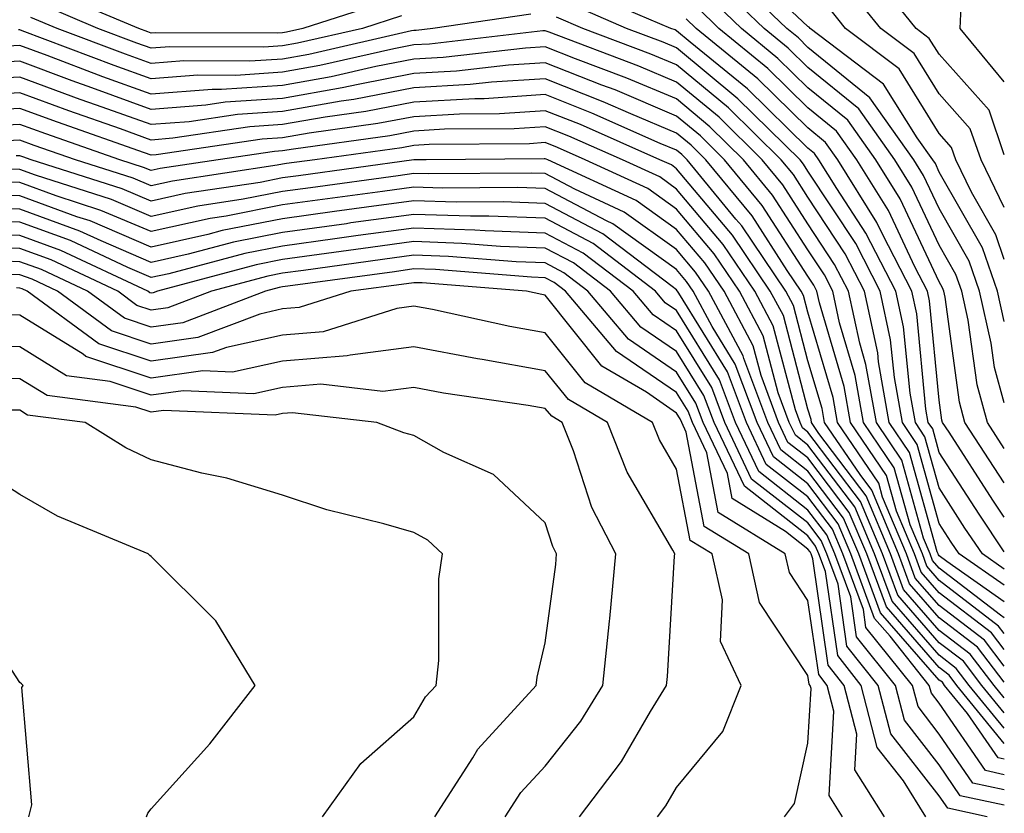
# Model space of a CAD drawing. Units: inches. Extents: x 1023923 to 1026563, y 7223978 to 7226618.
# Drawn here: x 1026488 to 1026563, y 7224592 to 7224653 of the extents above; entities that cross this region are included whole.
import ezdxf

# ---------------------------------------------------------------- set-up
doc = ezdxf.new("R2010")
doc.units = ezdxf.units.IN
doc.header["$MEASUREMENT"] = 0
doc.layers.add('Contour_10237223', color=7, linetype='Continuous', true_color=0x147643)

msp = doc.modelspace()

# ---------------------------------------------------------------- linework, layer by layer
at = {"layer": 'Contour_10237223'}
for points in [[(1026563, 7224647.847, 2971), (1026559.651, 7224651.92, 2971), (1026559.71, 7224653.58, 2971), (1026558.05, 7224653.951, 2971), (1026554.749, 7224658.619, 2971), (1026549.202, 7224660.768, 2971), (1026548.05, 7224661.432, 2971), (1026547.796, 7224661.666, 2971), (1026547.112, 7224661.92, 2971), (1026546.722, 7224663.248, 2971), (1026548.05, 7224671.608, 2971), (1026548.148, 7224671.822, 2971), (1026556.78, 7224670.651, 2971), (1026558.05, 7224671.1, 2971), (1026560.882, 7224664.752, 2971), (1026563, 7224663.904, 2971)], [(1026563, 7224623.428, 2976), (1026562.249, 7224626.119, 2976), (1026561.995, 7224627.975, 2976), (1026561.116, 7224631.92, 2976), (1026560.335, 7224634.205, 2976), (1026558.05, 7224638.209, 2976), (1026556.859, 7224640.729, 2976), (1026556.116, 7224641.92, 2976), (1026552.757, 7224646.627, 2976), (1026548.05, 7224650.475, 2976), (1026547.327, 7224651.197, 2976), (1026546.429, 7224651.92, 2976), (1026542.151, 7224656.022, 2976)], [(1026563, 7224642.296, 2972), (1026561.839, 7224645.709, 2972), (1026558.05, 7224649.947, 2972), (1026557.288, 7224651.158, 2972), (1026556.292, 7224651.92, 2972), (1026552.62, 7224656.49, 2972)], [(1026515.999, 7224653.971, 2981), (1026509.593, 7224651.92, 2981), (1026508.343, 7224651.627, 2981), (1026508.05, 7224651.588, 2981), (1026507.679, 7224651.549, 2981), (1026498.382, 7224651.588, 2981), (1026498.05, 7224651.568, 2981), (1026497.796, 7224651.666, 2981), (1026497.112, 7224651.92, 2981), (1026490.726, 7224654.596, 2981)], [(1026563, 7224610.761, 2981), (1026561.331, 7224611.92, 2981), (1026560.003, 7224613.873, 2981), (1026558.05, 7224616.94, 2981), (1026556.956, 7224620.826, 2981), (1026556.234, 7224621.92, 2981), (1026555.823, 7224624.147, 2981), (1026555.335, 7224629.205, 2981), (1026554.749, 7224631.92, 2981), (1026552.464, 7224636.334, 2981), (1026550.237, 7224639.733, 2981), (1026548.87, 7224641.92, 2981), (1026548.538, 7224642.408, 2981), (1026548.05, 7224642.799, 2981), (1026543.441, 7224647.311, 2981), (1026539.085, 7224650.885, 2981), (1026538.05, 7224651.744, 2981), (1026537.933, 7224651.803, 2981), (1026537.601, 7224651.92, 2981), (1026530.921, 7224654.791, 2981)], [(1026563, 7224619.937, 2977), (1026561.722, 7224621.92, 2977), (1026560.921, 7224624.791, 2977), (1026560.257, 7224629.713, 2977), (1026559.769, 7224631.92, 2977), (1026559.319, 7224633.19, 2977), (1026558.05, 7224635.416, 2977), (1026555.96, 7224639.83, 2977), (1026554.671, 7224641.92, 2977), (1026551.917, 7224645.787, 2977), (1026548.05, 7224648.932, 2977), (1026546.546, 7224650.416, 2977), (1026544.71, 7224651.92, 2977), (1026541.312, 7224655.182, 2977)], [(1026563, 7224638.278, 2973), (1026561.234, 7224641.92, 2973), (1026560.413, 7224644.283, 2973), (1026558.05, 7224646.94, 2973), (1026556.136, 7224650.006, 2973), (1026553.597, 7224651.92, 2973), (1026551.116, 7224654.986, 2973)], [(1026563, 7224609.537, 2982), (1026559.573, 7224611.92, 2982), (1026558.948, 7224612.818, 2982), (1026558.05, 7224614.244, 2982), (1026556.37, 7224620.24, 2982), (1026555.237, 7224621.92, 2982), (1026554.632, 7224625.338, 2982), (1026554.339, 7224628.209, 2982), (1026553.538, 7224631.92, 2982), (1026551.683, 7224635.553, 2982), (1026548.05, 7224641.061, 2982), (1026547.718, 7224641.588, 2982), (1026547.444, 7224641.92, 2982), (1026542.698, 7224646.568, 2982), (1026538.05, 7224650.436, 2982), (1026537.015, 7224650.885, 2982), (1026534.241, 7224651.92, 2982), (1026529.925, 7224653.795, 2982)], [(1026563, 7224617.342, 2978), (1026560.003, 7224621.92, 2978), (1026559.593, 7224623.463, 2978), (1026558.499, 7224631.471, 2978), (1026558.401, 7224631.92, 2978), (1026558.304, 7224632.174, 2978), (1026558.05, 7224632.643, 2978), (1026555.081, 7224638.951, 2978), (1026553.226, 7224641.92, 2978), (1026551.077, 7224644.947, 2978), (1026548.05, 7224647.408, 2978), (1026545.765, 7224649.635, 2978), (1026542.991, 7224651.92, 2978), (1026540.472, 7224654.342, 2978)], [(1026563, 7224629.606, 2975), (1026562.484, 7224631.92, 2975), (1026561.351, 7224635.221, 2975), (1026558.05, 7224640.983, 2975), (1026557.757, 7224641.627, 2975), (1026557.562, 7224641.92, 2975), (1026556.37, 7224643.6, 2975), (1026553.812, 7224647.682, 2975), (1026548.206, 7224651.92, 2975), (1026548.148, 7224652.018, 2975), (1026548.05, 7224652.057, 2975), (1026545.628, 7224654.342, 2975)], [(1026526.956, 7224653.014, 2983), (1026519.495, 7224651.92, 2983), (1026518.206, 7224651.764, 2983), (1026518.05, 7224651.764, 2983), (1026517.855, 7224651.725, 2983), (1026510.042, 7224649.928, 2983), (1026508.05, 7224649.576, 2983), (1026505.55, 7224649.42, 2983), (1026500.53, 7224649.44, 2983), (1026498.05, 7224649.244, 2983), (1026496.077, 7224649.947, 2983), (1026490.882, 7224651.92, 2983), (1026488.89, 7224652.76, 2983)], [(1026517.093, 7224652.877, 2982), (1026514.144, 7224651.92, 2982), (1026509.183, 7224650.787, 2982), (1026508.05, 7224650.592, 2982), (1026506.624, 7224650.494, 2982), (1026499.456, 7224650.514, 2982), (1026498.05, 7224650.416, 2982), (1026496.937, 7224650.807, 2982), (1026493.987, 7224651.92, 2982), (1026489.808, 7224653.678, 2982)], [(1026563, 7224614.715, 2979), (1026562.132, 7224616.002, 2979), (1026558.792, 7224621.178, 2979), (1026558.304, 7224621.92, 2979), (1026558.245, 7224622.115, 2979), (1026558.05, 7224623.619, 2979), (1026557.308, 7224631.178, 2979), (1026557.151, 7224631.92, 2979), (1026556.194, 7224633.776, 2979), (1026554.183, 7224638.053, 2979), (1026551.78, 7224641.92, 2979), (1026550.218, 7224644.088, 2979), (1026548.05, 7224645.865, 2979), (1026545.003, 7224648.873, 2979), (1026541.253, 7224651.92, 2979), (1026539.632, 7224653.502, 2979)], [(1026563, 7224634.326, 2974), (1026562.347, 7224636.217, 2974), (1026560.511, 7224639.459, 2974), (1026559.319, 7224641.92, 2974), (1026558.987, 7224642.858, 2974), (1026558.05, 7224643.932, 2974), (1026554.984, 7224648.854, 2974), (1026550.901, 7224651.92, 2974), (1026549.632, 7224653.502, 2974)], [(1026563, 7224608.282, 2983), (1026558.636, 7224611.334, 2983), (1026558.05, 7224611.783, 2983), (1026557.991, 7224611.861, 2983), (1026557.972, 7224611.92, 2983), (1026557.894, 7224612.076, 2983), (1026555.784, 7224619.654, 2983), (1026554.241, 7224621.92, 2983), (1026553.421, 7224626.549, 2983), (1026553.362, 7224627.233, 2983), (1026552.347, 7224631.92, 2983), (1026550.882, 7224634.752, 2983), (1026548.05, 7224639.068, 2983), (1026546.937, 7224640.807, 2983), (1026545.999, 7224641.92, 2983), (1026541.995, 7224645.865, 2983), (1026538.05, 7224649.147, 2983), (1026536.097, 7224649.967, 2983), (1026530.901, 7224651.92, 2983), (1026528.909, 7224652.779, 2983)], [(1026563, 7224612.082, 2980), (1026561.077, 7224614.947, 2980), (1026558.05, 7224619.635, 2980), (1026557.562, 7224621.432, 2980), (1026557.21, 7224621.92, 2980), (1026557.034, 7224622.936, 2980), (1026556.331, 7224630.201, 2980), (1026555.96, 7224631.92, 2980), (1026553.714, 7224636.256, 2980), (1026553.284, 7224637.154, 2980), (1026550.316, 7224641.92, 2980), (1026549.378, 7224643.248, 2980), (1026548.05, 7224644.342, 2980), (1026544.222, 7224648.092, 2980), (1026539.534, 7224651.92, 2980), (1026538.773, 7224652.643, 2980)], [(1026563, 7224607.056, 2984), (1026562.698, 7224607.272, 2984), (1026558.05, 7224610.846, 2984), (1026557.542, 7224611.412, 2984), (1026557.366, 7224611.92, 2984), (1026556.859, 7224613.111, 2984), (1026555.198, 7224619.068, 2984), (1026553.265, 7224621.92, 2984), (1026552.464, 7224626.334, 2984), (1026551.995, 7224627.975, 2984), (1026551.136, 7224631.92, 2984), (1026550.081, 7224633.951, 2984), (1026548.05, 7224637.057, 2984), (1026546.136, 7224640.006, 2984), (1026544.573, 7224641.92, 2984), (1026541.292, 7224645.162, 2984), (1026538.05, 7224647.838, 2984), (1026535.179, 7224649.049, 2984), (1026528.343, 7224651.627, 2984), (1026528.05, 7224651.744, 2984), (1026527.855, 7224651.725, 2984), (1026519.241, 7224650.729, 2984), (1026518.05, 7224650.67, 2984), (1026516.507, 7224650.377, 2984), (1026510.882, 7224649.088, 2984), (1026508.05, 7224648.58, 2984), (1026504.476, 7224648.346, 2984), (1026501.605, 7224648.365, 2984), (1026498.05, 7224648.072, 2984), (1026495.218, 7224649.088, 2984), (1026488.226, 7224651.744, 2984), (1026488.05, 7224651.803, 2984), (1026487.933, 7224651.803, 2984)], [(1026563, 7224605.86, 2985), (1026562.562, 7224606.432, 2985), (1026558.05, 7224609.889, 2985), (1026557.112, 7224610.983, 2985), (1026556.761, 7224611.92, 2985), (1026555.823, 7224614.147, 2985), (1026554.612, 7224618.483, 2985), (1026552.269, 7224621.92, 2985), (1026551.644, 7224625.514, 2985), (1026550.452, 7224629.518, 2985), (1026549.944, 7224631.92, 2985), (1026549.3, 7224633.17, 2985), (1026548.05, 7224635.065, 2985), (1026545.355, 7224639.225, 2985), (1026543.148, 7224641.92, 2985), (1026540.569, 7224644.44, 2985), (1026538.05, 7224646.549, 2985), (1026534.261, 7224648.131, 2985), (1026530.355, 7224649.615, 2985), (1026528.05, 7224650.514, 2985), (1026526.546, 7224650.416, 2985), (1026520.276, 7224649.693, 2985), (1026518.05, 7224649.576, 2985), (1026515.14, 7224649.01, 2985), (1026511.741, 7224648.229, 2985), (1026508.05, 7224647.584, 2985), (1026503.401, 7224647.272, 2985), (1026502.698, 7224647.272, 2985), (1026498.05, 7224646.92, 2985), (1026494.359, 7224648.229, 2985), (1026490.12, 7224649.85, 2985), (1026488.05, 7224650.611, 2985), (1026486.663, 7224650.533, 2985)], [(1026563, 7224604.642, 2986), (1026562.034, 7224605.904, 2986), (1026558.05, 7224608.951, 2986), (1026556.663, 7224610.533, 2986), (1026556.155, 7224611.92, 2986), (1026554.788, 7224615.182, 2986), (1026554.026, 7224617.897, 2986), (1026551.292, 7224621.92, 2986), (1026550.804, 7224624.674, 2986), (1026548.929, 7224631.041, 2986), (1026548.734, 7224631.92, 2986), (1026548.499, 7224632.369, 2986), (1026548.05, 7224633.053, 2986), (1026544.573, 7224638.443, 2986), (1026541.702, 7224641.92, 2986), (1026539.866, 7224643.736, 2986), (1026538.05, 7224645.24, 2986), (1026533.362, 7224647.233, 2986), (1026532.366, 7224647.604, 2986), (1026528.05, 7224649.303, 2986), (1026525.257, 7224649.127, 2986), (1026521.292, 7224648.678, 2986), (1026518.05, 7224648.483, 2986), (1026513.792, 7224647.662, 2986), (1026512.581, 7224647.389, 2986), (1026508.05, 7224646.588, 2986), (1026503.675, 7224646.295, 2986), (1026502.21, 7224646.08, 2986), (1026498.05, 7224645.748, 2986), (1026493.519, 7224647.389, 2986), (1026492.034, 7224647.936, 2986), (1026488.05, 7224649.42, 2986), (1026485.394, 7224649.264, 2986)], [(1026563, 7224603.386, 2987), (1026561.487, 7224605.358, 2987), (1026558.05, 7224607.994, 2987), (1026556.214, 7224610.084, 2987), (1026555.55, 7224611.92, 2987), (1026553.734, 7224616.236, 2987), (1026553.441, 7224617.311, 2987), (1026550.296, 7224621.92, 2987), (1026549.964, 7224623.834, 2987), (1026548.05, 7224630.318, 2987), (1026547.718, 7224631.588, 2987), (1026547.542, 7224631.92, 2987), (1026546.468, 7224633.502, 2987), (1026543.792, 7224637.662, 2987), (1026540.276, 7224641.92, 2987), (1026539.163, 7224643.033, 2987), (1026538.05, 7224643.951, 2987), (1026534.554, 7224645.416, 2987), (1026532.464, 7224646.334, 2987), (1026528.05, 7224648.092, 2987), (1026523.948, 7224647.818, 2987), (1026522.327, 7224647.643, 2987), (1026518.05, 7224647.389, 2987), (1026513.46, 7224646.51, 2987), (1026512.503, 7224646.373, 2987), (1026508.05, 7224645.592, 2987), (1026504.612, 7224645.358, 2987), (1026500.941, 7224644.811, 2987), (1026498.05, 7224644.596, 2987), (1026493.89, 7224646.08, 2987), (1026492.64, 7224646.51, 2987), (1026488.05, 7224648.209, 2987), (1026484.124, 7224647.994, 2987)], [(1026563, 7224602.164, 2988), (1026560.96, 7224604.83, 2988), (1026558.05, 7224607.057, 2988), (1026555.784, 7224609.654, 2988), (1026554.944, 7224611.92, 2988), (1026552.913, 7224616.783, 2988), (1026552.015, 7224617.955, 2988), (1026549.3, 7224621.92, 2988), (1026549.124, 7224622.994, 2988), (1026548.05, 7224626.627, 2988), (1026546.956, 7224630.826, 2988), (1026546.37, 7224631.92, 2988), (1026543.011, 7224636.881, 2988), (1026542.562, 7224637.408, 2988), (1026538.851, 7224641.92, 2988), (1026538.441, 7224642.311, 2988), (1026538.05, 7224642.643, 2988), (1026536.8, 7224643.17, 2988), (1026531.605, 7224645.475, 2988), (1026528.05, 7224646.881, 2988), (1026523.401, 7224646.568, 2988), (1026522.698, 7224646.568, 2988), (1026518.05, 7224646.295, 2988), (1026514.378, 7224645.592, 2988), (1026511.292, 7224645.162, 2988), (1026508.05, 7224644.596, 2988), (1026505.55, 7224644.42, 2988), (1026499.691, 7224643.561, 2988), (1026498.05, 7224643.424, 2988), (1026495.706, 7224644.264, 2988), (1026491.78, 7224645.651, 2988), (1026488.05, 7224647.018, 2988), (1026483.226, 7224646.744, 2988)], [(1026563, 7224600.977, 2989), (1026562.23, 7224601.92, 2989), (1026560.413, 7224604.283, 2989), (1026558.05, 7224606.1, 2989), (1026555.335, 7224609.205, 2989), (1026554.339, 7224611.92, 2989), (1026552.484, 7224616.354, 2989), (1026548.89, 7224621.08, 2989), (1026548.323, 7224621.92, 2989), (1026548.284, 7224622.154, 2989), (1026548.05, 7224622.936, 2989), (1026546.194, 7224630.065, 2989), (1026545.179, 7224631.92, 2989), (1026542.308, 7224636.178, 2989), (1026538.05, 7224641.236, 2989), (1026537.659, 7224641.529, 2989), (1026536.78, 7224641.92, 2989), (1026530.726, 7224644.596, 2989), (1026528.05, 7224645.651, 2989), (1026524.554, 7224645.416, 2989), (1026521.526, 7224645.397, 2989), (1026518.05, 7224645.201, 2989), (1026515.296, 7224644.674, 2989), (1026510.081, 7224643.951, 2989), (1026508.05, 7224643.6, 2989), (1026506.487, 7224643.483, 2989), (1026498.421, 7224642.291, 2989), (1026498.05, 7224642.272, 2989), (1026497.523, 7224642.447, 2989), (1026490.901, 7224644.772, 2989), (1026488.05, 7224645.826, 2989), (1026484.359, 7224645.611, 2989)], [(1026563, 7224599.815, 2990), (1026561.292, 7224601.92, 2990), (1026559.886, 7224603.756, 2990), (1026558.05, 7224605.162, 2990), (1026554.905, 7224608.776, 2990), (1026553.734, 7224611.92, 2990), (1026552.054, 7224615.924, 2990), (1026548.05, 7224621.197, 2990), (1026547.64, 7224621.51, 2990), (1026547.444, 7224621.92, 2990), (1026547.093, 7224622.877, 2990), (1026545.413, 7224629.283, 2990), (1026544.007, 7224631.92, 2990), (1026541.605, 7224635.475, 2990), (1026538.05, 7224639.693, 2990), (1026536.761, 7224640.631, 2990), (1026533.929, 7224641.92, 2990), (1026529.847, 7224643.717, 2990), (1026528.05, 7224644.44, 2990), (1026525.687, 7224644.283, 2990), (1026520.374, 7224644.244, 2990), (1026518.05, 7224644.108, 2990), (1026516.214, 7224643.756, 2990), (1026508.87, 7224642.74, 2990), (1026508.05, 7224642.604, 2990), (1026507.425, 7224642.545, 2990), (1026503.148, 7224641.92, 2990), (1026498.714, 7224641.256, 2990), (1026498.05, 7224641.1, 2990), (1026497.464, 7224641.334, 2990), (1026495.667, 7224641.92, 2990), (1026490.023, 7224643.893, 2990), (1026488.05, 7224644.615, 2990), (1026485.491, 7224644.479, 2990)], [(1026563, 7224598.671, 2991), (1026560.335, 7224601.92, 2991), (1026559.339, 7224603.209, 2991), (1026558.05, 7224604.205, 2991), (1026554.456, 7224608.326, 2991), (1026553.128, 7224611.92, 2991), (1026551.624, 7224615.494, 2991), (1026548.05, 7224620.201, 2991), (1026547.093, 7224620.963, 2991), (1026546.624, 7224621.92, 2991), (1026545.784, 7224624.186, 2991), (1026544.651, 7224628.522, 2991), (1026542.835, 7224631.92, 2991), (1026540.901, 7224634.772, 2991), (1026538.05, 7224638.17, 2991), (1026535.862, 7224639.733, 2991), (1026531.097, 7224641.92, 2991), (1026528.987, 7224642.858, 2991), (1026528.05, 7224643.229, 2991), (1026526.839, 7224643.131, 2991), (1026519.202, 7224643.072, 2991), (1026518.05, 7224643.014, 2991), (1026517.132, 7224642.838, 2991), (1026510.491, 7224641.92, 2991), (1026508.343, 7224641.627, 2991), (1026508.05, 7224641.588, 2991), (1026507.64, 7224641.51, 2991), (1026499.671, 7224640.299, 2991), (1026498.05, 7224639.928, 2991), (1026496.663, 7224640.533, 2991), (1026492.288, 7224641.92, 2991), (1026489.144, 7224643.014, 2991), (1026488.05, 7224643.424, 2991), (1026486.624, 7224643.346, 2991)], [(1026563, 7224597.503, 2992), (1026559.398, 7224601.92, 2992), (1026558.812, 7224602.682, 2992), (1026558.05, 7224603.268, 2992), (1026554.026, 7224607.897, 2992), (1026552.523, 7224611.92, 2992), (1026551.194, 7224615.065, 2992), (1026548.05, 7224619.225, 2992), (1026546.526, 7224620.397, 2992), (1026545.804, 7224621.92, 2992), (1026544.476, 7224625.494, 2992), (1026543.89, 7224627.76, 2992), (1026541.663, 7224631.92, 2992), (1026540.198, 7224634.068, 2992), (1026538.05, 7224636.627, 2992), (1026534.964, 7224638.834, 2992), (1026528.245, 7224641.92, 2992), (1026528.109, 7224641.979, 2992), (1026528.05, 7224641.998, 2992), (1026527.972, 7224641.998, 2992), (1026518.987, 7224641.92, 2992), (1026518.05, 7224641.92, 2992), (1026509.261, 7224640.709, 2992), (1026508.05, 7224640.553, 2992), (1026506.331, 7224640.201, 2992), (1026500.628, 7224639.342, 2992), (1026498.05, 7224638.776, 2992), (1026495.843, 7224639.713, 2992), (1026488.909, 7224641.92, 2992), (1026488.265, 7224642.135, 2992), (1026488.05, 7224642.233, 2992), (1026487.757, 7224642.213, 2992)], [(1026563, 7224596.289, 2993), (1026562.523, 7224596.393, 2993), (1026560.198, 7224599.772, 2993), (1026558.441, 7224601.92, 2993), (1026558.284, 7224602.154, 2993), (1026558.05, 7224602.311, 2993), (1026553.577, 7224607.447, 2993), (1026551.917, 7224611.92, 2993), (1026550.765, 7224614.635, 2993), (1026548.05, 7224618.229, 2993), (1026545.98, 7224619.85, 2993), (1026544.984, 7224621.92, 2993), (1026543.167, 7224626.803, 2993), (1026543.128, 7224626.998, 2993), (1026540.472, 7224631.92, 2993), (1026539.495, 7224633.365, 2993), (1026538.05, 7224635.084, 2993), (1026534.066, 7224637.936, 2993), (1026530.296, 7224639.674, 2993), (1026528.05, 7224640.865, 2993), (1026527.034, 7224640.904, 2993), (1026519.124, 7224640.846, 2993), (1026518.05, 7224640.865, 2993), (1026516.839, 7224640.709, 2993), (1026510.179, 7224639.791, 2993), (1026508.05, 7224639.518, 2993), (1026505.042, 7224638.912, 2993), (1026501.585, 7224638.385, 2993), (1026498.05, 7224637.604, 2993), (1026495.023, 7224638.893, 2993), (1026489.222, 7224640.748, 2993), (1026488.05, 7224641.178, 2993), (1026487.327, 7224641.197, 2993)], [(1026563, 7224595.119, 2994), (1026561.566, 7224595.436, 2994), (1026558.05, 7224600.553, 2994), (1026557.444, 7224601.315, 2994), (1026557.288, 7224601.92, 2994), (1026554.319, 7224605.651, 2994), (1026553.128, 7224606.998, 2994), (1026551.312, 7224611.92, 2994), (1026550.355, 7224614.225, 2994), (1026548.05, 7224617.252, 2994), (1026545.433, 7224619.303, 2994), (1026544.183, 7224621.92, 2994), (1026542.503, 7224626.373, 2994), (1026540.745, 7224629.225, 2994), (1026539.3, 7224631.92, 2994), (1026538.792, 7224632.662, 2994), (1026538.05, 7224633.561, 2994), (1026533.187, 7224637.057, 2994), (1026532.698, 7224637.272, 2994), (1026528.05, 7224639.733, 2994), (1026525.941, 7224639.811, 2994), (1026520.198, 7224639.772, 2994), (1026518.05, 7224639.83, 2994), (1026515.648, 7224639.518, 2994), (1026511.077, 7224638.893, 2994), (1026508.05, 7224638.483, 2994), (1026503.753, 7224637.623, 2994), (1026502.523, 7224637.447, 2994), (1026498.05, 7224636.451, 2994), (1026494.202, 7224638.072, 2994), (1026490.804, 7224639.166, 2994), (1026488.05, 7224640.182, 2994), (1026486.351, 7224640.221, 2994)], [(1026563, 7224593.955, 2995), (1026560.609, 7224594.479, 2995), (1026558.05, 7224598.209, 2995), (1026556.429, 7224600.299, 2995), (1026555.999, 7224601.92, 2995), (1026552.464, 7224606.334, 2995), (1026552.269, 7224607.701, 2995), (1026550.706, 7224611.92, 2995), (1026549.925, 7224613.795, 2995), (1026548.05, 7224616.256, 2995), (1026544.866, 7224618.736, 2995), (1026543.362, 7224621.92, 2995), (1026541.917, 7224625.787, 2995), (1026538.206, 7224631.764, 2995), (1026538.128, 7224631.92, 2995), (1026538.089, 7224631.959, 2995), (1026538.05, 7224632.018, 2995), (1026537.698, 7224632.272, 2995), (1026532.425, 7224636.295, 2995), (1026528.05, 7224638.6, 2995), (1026524.847, 7224638.717, 2995), (1026521.273, 7224638.697, 2995), (1026518.05, 7224638.795, 2995), (1026514.437, 7224638.307, 2995), (1026511.995, 7224637.975, 2995), (1026508.05, 7224637.428, 2995), (1026503.441, 7224636.529, 2995), (1026502.366, 7224636.236, 2995), (1026498.05, 7224635.279, 2995), (1026493.401, 7224637.272, 2995), (1026492.386, 7224637.584, 2995), (1026488.05, 7224639.166, 2995), (1026485.374, 7224639.244, 2995)], [(1026563, 7224592.793, 2996), (1026559.651, 7224593.522, 2996), (1026558.05, 7224595.865, 2996), (1026555.394, 7224599.264, 2996), (1026554.71, 7224601.92, 2996), (1026551.741, 7224605.611, 2996), (1026551.312, 7224608.658, 2996), (1026550.101, 7224611.92, 2996), (1026549.495, 7224613.365, 2996), (1026548.05, 7224615.26, 2996), (1026544.319, 7224618.19, 2996), (1026542.542, 7224621.92, 2996), (1026541.312, 7224625.182, 2996), (1026538.05, 7224630.455, 2996), (1026537.171, 7224631.041, 2996), (1026536.448, 7224631.92, 2996), (1026531.683, 7224635.553, 2996), (1026528.05, 7224637.467, 2996), (1026523.753, 7224637.623, 2996), (1026522.347, 7224637.623, 2996), (1026518.05, 7224637.76, 2996), (1026513.245, 7224637.115, 2996), (1026512.913, 7224637.057, 2996), (1026508.05, 7224636.393, 2996), (1026504.319, 7224635.651, 2996), (1026500.862, 7224634.733, 2996), (1026498.05, 7224634.108, 2996), (1026494.222, 7224635.748, 2996), (1026492.62, 7224636.49, 2996), (1026488.05, 7224638.17, 2996), (1026484.417, 7224638.287, 2996)], [(1026561.683, 7224591.92, 2997), (1026558.694, 7224592.565, 2997), (1026558.05, 7224593.522, 2997), (1026554.359, 7224598.229, 2997), (1026553.401, 7224601.92, 2997), (1026551.019, 7224604.889, 2997), (1026550.355, 7224609.615, 2997), (1026549.495, 7224611.92, 2997), (1026549.066, 7224612.936, 2997), (1026548.05, 7224614.283, 2997), (1026543.753, 7224617.623, 2997), (1026541.722, 7224621.92, 2997), (1026540.726, 7224624.596, 2997), (1026538.05, 7224628.893, 2997), (1026536.253, 7224630.123, 2997), (1026534.73, 7224631.92, 2997), (1026530.941, 7224634.811, 2997), (1026528.05, 7224636.334, 2997), (1026523.46, 7224636.51, 2997), (1026522.698, 7224636.568, 2997), (1026518.05, 7224636.725, 2997), (1026513.812, 7224636.158, 2997), (1026512.034, 7224635.904, 2997), (1026508.05, 7224635.358, 2997), (1026505.179, 7224634.791, 2997), (1026499.378, 7224633.248, 2997), (1026498.05, 7224632.955, 2997), (1026496.253, 7224633.717, 2997), (1026491.898, 7224635.768, 2997), (1026488.05, 7224637.174, 2997), (1026483.441, 7224637.311, 2997)], [(1026557.034, 7224591.92, 2998), (1026555.316, 7224594.654, 2998), (1026553.323, 7224597.193, 2998), (1026552.112, 7224601.92, 2998), (1026550.316, 7224604.186, 2998), (1026549.378, 7224610.592, 2998), (1026548.89, 7224611.92, 2998), (1026548.636, 7224612.506, 2998), (1026548.05, 7224613.287, 2998), (1026543.206, 7224617.076, 2998), (1026540.901, 7224621.92, 2998), (1026540.12, 7224623.99, 2998), (1026538.05, 7224627.33, 2998), (1026535.316, 7224629.186, 2998), (1026533.011, 7224631.92, 2998), (1026530.198, 7224634.068, 2998), (1026528.05, 7224635.201, 2998), (1026524.651, 7224635.318, 2998), (1026521.683, 7224635.553, 2998), (1026518.05, 7224635.69, 2998), (1026514.73, 7224635.24, 2998), (1026510.843, 7224634.713, 2998), (1026508.05, 7224634.322, 2998), (1026506.038, 7224633.932, 2998), (1026498.519, 7224631.92, 2998), (1026498.187, 7224631.783, 2998), (1026498.05, 7224631.764, 2998), (1026497.933, 7224631.803, 2998), (1026497.776, 7224631.92, 2998), (1026491.155, 7224635.026, 2998), (1026488.05, 7224636.158, 2998), (1026483.675, 7224636.295, 2998)], [(1026553.87, 7224591.92, 2999), (1026551.624, 7224595.494, 2999), (1026551.761, 7224598.209, 2999), (1026550.804, 7224601.92, 2999), (1026549.593, 7224603.463, 2999), (1026548.421, 7224611.549, 2999), (1026548.284, 7224611.92, 2999), (1026548.206, 7224612.076, 2999), (1026548.05, 7224612.291, 2999), (1026546.331, 7224613.639, 2999), (1026542.269, 7224616.139, 2999), (1026541.917, 7224618.053, 2999), (1026540.081, 7224621.92, 2999), (1026539.515, 7224623.385, 2999), (1026538.05, 7224625.768, 2999), (1026534.398, 7224628.268, 2999), (1026531.292, 7224631.92, 2999), (1026529.456, 7224633.326, 2999), (1026528.05, 7224634.068, 2999), (1026525.823, 7224634.147, 2999), (1026520.687, 7224634.557, 2999), (1026518.05, 7224634.654, 2999), (1026515.648, 7224634.322, 2999), (1026509.632, 7224633.502, 2999), (1026508.05, 7224633.287, 2999), (1026506.917, 7224633.053, 2999), (1026502.64, 7224631.92, 2999), (1026499.319, 7224630.651, 2999), (1026498.05, 7224630.475, 2999), (1026496.956, 7224630.826, 2999), (1026495.491, 7224631.92, 2999), (1026490.433, 7224634.303, 2999), (1026488.05, 7224635.162, 2999), (1026484.71, 7224635.26, 2999)], [(1026550.687, 7224591.92, 3000), (1026549.671, 7224593.541, 3000), (1026550.023, 7224599.947, 3000), (1026549.515, 7224601.92, 3000), (1026548.87, 7224602.74, 3000), (1026548.05, 7224608.365, 3000), (1026546.644, 7224610.514, 3000), (1026546.312, 7224611.92, 3000), (1026541.214, 7224615.084, 3000), (1026540.355, 7224619.615, 3000), (1026539.261, 7224621.92, 3000), (1026538.929, 7224622.799, 3000), (1026538.05, 7224624.205, 3000), (1026533.46, 7224627.33, 3000), (1026529.593, 7224631.92, 3000), (1026528.714, 7224632.584, 3000), (1026528.05, 7224632.936, 3000), (1026526.995, 7224632.975, 3000), (1026519.691, 7224633.561, 3000), (1026518.05, 7224633.619, 3000), (1026516.566, 7224633.404, 3000), (1026508.441, 7224632.311, 3000), (1026508.05, 7224632.252, 3000), (1026507.776, 7224632.193, 3000), (1026506.741, 7224631.92, 3000), (1026500.452, 7224629.518, 3000), (1026498.05, 7224629.186, 3000), (1026495.999, 7224629.869, 3000), (1026493.187, 7224631.92, 3000), (1026489.691, 7224633.561, 3000), (1026488.05, 7224634.166, 3000), (1026485.726, 7224634.244, 3000)], [(1026546.253, 7224591.92, 3001), (1026547.034, 7224592.936, 3001), (1026548.05, 7224597.526, 3001), (1026548.284, 7224601.686, 3001), (1026548.226, 7224601.92, 3001), (1026548.148, 7224602.018, 3001), (1026548.05, 7224602.662, 3001), (1026544.359, 7224608.229, 3001), (1026543.538, 7224611.92, 3001), (1026540.14, 7224614.01, 3001), (1026538.773, 7224621.197, 3001), (1026538.441, 7224621.92, 3001), (1026538.323, 7224622.193, 3001), (1026538.05, 7224622.643, 3001), (1026535.745, 7224624.225, 3001), (1026532.347, 7224626.217, 3001), (1026528.05, 7224631.627, 3001), (1026527.796, 7224631.666, 3001), (1026526.624, 7224631.92, 3001), (1026518.675, 7224632.545, 3001), (1026518.05, 7224632.565, 3001), (1026517.484, 7224632.486, 3001), (1026513.245, 7224631.92, 3001), (1026509.3, 7224630.67, 3001), (1026508.05, 7224630.572, 3001), (1026506.312, 7224630.182, 3001), (1026501.585, 7224628.385, 3001), (1026498.05, 7224627.877, 3001), (1026495.023, 7224628.893, 3001), (1026490.901, 7224631.92, 3001), (1026488.968, 7224632.838, 3001), (1026488.05, 7224633.17, 3001), (1026486.761, 7224633.209, 3001)], [(1026536.605, 7224591.92, 3002), (1026537.23, 7224592.74, 3002), (1026538.05, 7224594.147, 3002), (1026541.566, 7224598.404, 3002), (1026542.972, 7224601.92, 3002), (1026541.39, 7224605.26, 3002), (1026541.546, 7224608.424, 3002), (1026540.745, 7224611.92, 3002), (1026539.085, 7224612.955, 3002), (1026538.05, 7224618.365, 3002), (1026536.741, 7224620.611, 3002), (1026536.214, 7224621.92, 3002), (1026531.077, 7224624.947, 3002), (1026528.05, 7224628.756, 3002), (1026525.355, 7224629.225, 3002), (1026519.456, 7224630.514, 3002), (1026518.05, 7224630.768, 3002), (1026516.741, 7224630.611, 3002), (1026511.136, 7224628.834, 3002), (1026508.05, 7224628.58, 3002), (1026503.773, 7224627.643, 3002), (1026502.718, 7224627.252, 3002), (1026498.05, 7224626.588, 3002), (1026494.046, 7224627.916, 3002), (1026488.597, 7224631.92, 3002), (1026488.226, 7224632.096, 3002), (1026488.05, 7224632.154, 3002), (1026487.796, 7224632.174, 3002)], [(1026530.648, 7224591.92, 3003), (1026533.851, 7224596.119, 3003), (1026536.058, 7224599.928, 3003), (1026537.288, 7224601.92, 3003), (1026537.366, 7224602.604, 3003), (1026537.894, 7224611.764, 3003), (1026537.913, 7224611.92, 3003), (1026537.757, 7224612.213, 3003), (1026534.28, 7224618.151, 3003), (1026532.776, 7224621.92, 3003), (1026529.808, 7224623.678, 3003), (1026528.05, 7224625.865, 3003), (1026523.245, 7224626.725, 3003), (1026522.894, 7224626.764, 3003), (1026518.05, 7224627.682, 3003), (1026513.187, 7224627.057, 3003), (1026512.972, 7224626.998, 3003), (1026508.05, 7224626.588, 3003), (1026504.222, 7224625.748, 3003), (1026501.976, 7224625.846, 3003), (1026498.05, 7224625.299, 3003), (1026493.069, 7224626.94, 3003), (1026492.855, 7224627.115, 3003), (1026488.05, 7224630.084, 3003), (1026486.253, 7224630.123, 3003)], [(1026525.003, 7224591.92, 3004), (1026526.194, 7224593.776, 3004), (1026528.05, 7224595.768, 3004), (1026530.765, 7224599.205, 3004), (1026532.444, 7224601.92, 3004), (1026532.933, 7224606.803, 3004), (1026532.952, 7224607.018, 3004), (1026533.421, 7224611.92, 3004), (1026531.585, 7224615.455, 3004), (1026530.198, 7224619.772, 3004), (1026529.339, 7224621.92, 3004), (1026528.538, 7224622.408, 3004), (1026528.05, 7224622.994, 3004), (1026526.741, 7224623.229, 3004), (1026520.296, 7224624.166, 3004), (1026518.05, 7224624.596, 3004), (1026515.687, 7224624.283, 3004), (1026510.96, 7224624.83, 3004), (1026508.05, 7224624.596, 3004), (1026505.862, 7224624.108, 3004), (1026500.472, 7224624.342, 3004), (1026498.05, 7224624.01, 3004), (1026494.925, 7224625.045, 3004), (1026491.605, 7224625.475, 3004), (1026488.05, 7224627.682, 3004), (1026483.87, 7224627.74, 3004)], [(1026519.651, 7224591.92, 3005), (1026522.523, 7224596.393, 3005), (1026522.913, 7224597.057, 3005), (1026527.347, 7224601.92, 3005), (1026527.425, 7224602.545, 3005), (1026528.05, 7224605.143, 3005), (1026528.851, 7224611.119, 3005), (1026528.909, 7224611.92, 3005), (1026528.616, 7224612.486, 3005), (1026528.05, 7224614.283, 3005), (1026524.105, 7224617.975, 3005), (1026520.316, 7224619.654, 3005), (1026518.05, 7224620.924, 3005), (1026517.269, 7224621.139, 3005), (1026515.218, 7224621.92, 3005), (1026508.792, 7224622.662, 3005), (1026508.05, 7224622.604, 3005), (1026507.484, 7224622.486, 3005), (1026498.968, 7224622.838, 3005), (1026498.05, 7224622.701, 3005), (1026496.878, 7224623.092, 3005), (1026490.12, 7224623.99, 3005), (1026488.05, 7224625.26, 3005), (1026484.651, 7224625.318, 3005)], [(1026511.077, 7224591.92, 3006), (1026514.007, 7224595.963, 3006), (1026518.05, 7224599.518, 3006), (1026518.929, 7224601.041, 3006), (1026519.749, 7224601.92, 3006), (1026519.944, 7224603.815, 3006), (1026519.944, 7224610.026, 3006), (1026520.218, 7224611.92, 3006), (1026519.105, 7224612.975, 3006), (1026518.05, 7224613.561, 3006), (1026515.745, 7224614.225, 3006), (1026511.409, 7224615.279, 3006), (1026508.05, 7224616.393, 3006), (1026503.812, 7224617.682, 3006), (1026501.898, 7224618.072, 3006), (1026498.05, 7224619.088, 3006), (1026496.116, 7224619.986, 3006), (1026493.011, 7224621.92, 3006), (1026488.616, 7224622.486, 3006), (1026488.05, 7224622.858, 3006), (1026487.112, 7224622.858, 3006)], [(1026497.698, 7224591.92, 3007), (1026497.776, 7224592.193, 3007), (1026498.05, 7224592.526, 3007), (1026502.503, 7224597.467, 3007), (1026505.96, 7224601.92, 3007), (1026502.972, 7224606.842, 3007), (1026498.05, 7224611.725, 3007), (1026497.933, 7224611.803, 3007), (1026497.816, 7224611.92, 3007), (1026490.921, 7224614.791, 3007), (1026488.05, 7224616.451, 3007), (1026484.71, 7224618.58, 3007)], [(1026488.714, 7224591.92, 3008), (1026488.948, 7224592.818, 3008), (1026488.206, 7224601.764, 3008), (1026488.304, 7224601.92, 3008), (1026488.167, 7224602.037, 3008), (1026488.05, 7224602.135, 3008), (1026484.183, 7224608.053, 3008)]]:
    msp.add_polyline3d(points, dxfattribs=at)

doc.saveas('drawing.dxf')
